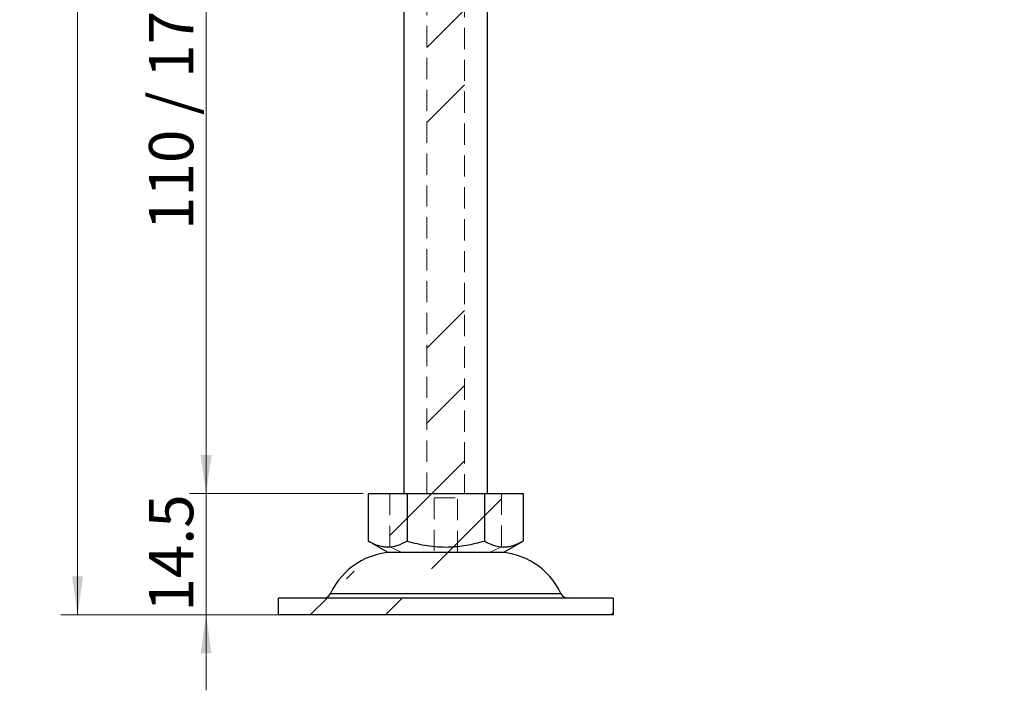
# Model space of a CAD drawing. Units: millimetres. Extents: x 0 to 668, y 0 to 297.
# Drawn here: x 272 to 331, y 168 to 208 of the extents above; entities that cross this region are included whole.
import ezdxf

# ---------------------------------------------------------------- set-up
doc = ezdxf.new("R2010")
doc.units = ezdxf.units.MM
doc.linetypes.add('HIDDEN', pattern=[1.905, 1.27, -0.635])
doc.styles.add('SLDTEXTSTYLE0', font='TXT', dxfattribs={"width": 0.605})
doc.dimstyles.new('SLDDIMSTYLE2', dxfattribs={"dimtxt": 2.568319, "dimasz": 2.3, "dimexe": 0, "dimexo": 0.0625, "dimgap": 0.64208, "dimtad": 1, "dimlfac": 2, "dimrnd": 1e-09, "dimzin": 12, "dimdsep": 46, "dimtxsty": 'SLDTEXTSTYLE0', "dimsah": 1, "dimcen": 0.09, "dimadec": 0, "dimazin": 3, "dimtfac": 1, "dimtofl": 0, "dimtmove": 0, "dimatfit": 3, "dimfxl": 0, "dimfrac": 2, "dimtolj": 1, "dimtzin": 12, "dimarcsym": 0})
doc.dimstyles.new('SLDDIMSTYLE3', dxfattribs={"dimtxt": 2.568319, "dimasz": 2.3, "dimexe": 0, "dimexo": 0.0625, "dimgap": 0.64208, "dimtad": 1, "dimlfac": 2, "dimrnd": 1e-09, "dimzin": 12, "dimdsep": 46, "dimtxsty": 'SLDTEXTSTYLE0', "dimsah": 1, "dimcen": 0.09, "dimadec": 0, "dimazin": 3, "dimtfac": 1, "dimtmove": 0, "dimatfit": 0, "dimfxl": 0, "dimfrac": 2, "dimtolj": 1, "dimtzin": 12, "dimarcsym": 0})
pattern_1 = [(45, (0, 0), (-13.4704, 13.4704), []), (45, (4.49, 0), (-13.4704, 13.4704), []), (45, (8.98, 0), (-13.4704, 13.4704), []), (45, (13.47, 0), (-13.4704, 13.4704), [])]

# ---------------------------------------------------------------- blocks, each defined once
blk = doc.blocks.new('_D_15')
at = {"color": 7, "linetype": 'Continuous', "lineweight": 0}
for p, q in [((295.124, 235.091), (282.355, 235.091)), ((283.355, 235.091), (283.355, 180.091)), ((292.75, 180.091), (282.355, 180.091))]:
    blk.add_line(p, q, dxfattribs=at)
at = {"color": 7, "linetype": 'Continuous', "lineweight": 18}
for points in [[(283.355, 235.091), (283.03, 232.791), (283.68, 232.791)], [(283.355, 180.091), (283.68, 182.391), (283.03, 182.391)]]:
    blk.add_solid(points, dxfattribs=at)
at = {"color": 7, "linetype": 'Continuous', "lineweight": 18, "attachment_point": 1, "rotation": 90, "style": 'SLDTEXTSTYLE0'}
for s, insert, char_height in [('/ 170 / 250', (279.944, 202.704), 2.64583), ('110', (279.944, 195.832), 2.6458)]:
    blk.add_mtext(s, dxfattribs=dict(at, insert=insert, char_height=char_height))
blk = doc.blocks.new('_D_16')
at = {"color": 7, "linetype": 'Continuous', "lineweight": 0}
for p, q in [((283.355, 180.091), (283.355, 184.591)), ((292.75, 180.091), (282.355, 180.091)), ((283.355, 180.091), (283.355, 172.841)), ((304.358, 172.841), (282.355, 172.841)), ((283.355, 172.841), (283.355, 168.341))]:
    blk.add_line(p, q, dxfattribs=at)
at = {"color": 7, "linetype": 'Continuous', "lineweight": 18}
for points in [[(283.355, 180.091), (283.68, 182.391), (283.03, 182.391)], [(283.355, 172.841), (283.03, 170.541), (283.68, 170.541)]]:
    blk.add_solid(points, dxfattribs=at)
at = {"color": 7, "linetype": 'Continuous', "lineweight": 18, "insert": (279.944, 173.036), "char_height": 2.6458, "attachment_point": 1, "rotation": 90, "style": 'SLDTEXTSTYLE0'}
blk.add_mtext('14.5', dxfattribs=at)
blk = doc.blocks.new('_D_17')
at = {"color": 7, "linetype": 'Continuous', "lineweight": 0}
for p, q in [((330.752, 262.341), (274.675, 262.341)), ((275.675, 262.341), (275.675, 172.841)), ((304.358, 172.841), (274.675, 172.841))]:
    blk.add_line(p, q, dxfattribs=at)
at = {"color": 7, "linetype": 'Continuous', "lineweight": 18}
for points in [[(275.675, 262.341), (275.35, 260.041), (276, 260.041)], [(275.675, 172.841), (276, 175.141), (275.35, 175.141)]]:
    blk.add_solid(points, dxfattribs=at)
at = {"color": 7, "linetype": 'Continuous', "lineweight": 18, "char_height": 2.6458, "attachment_point": 1, "rotation": 90, "style": 'SLDTEXTSTYLE0'}
for s, insert in [('- 319', (272.264, 217.015)), ('179', (272.264, 210.143))]:
    blk.add_mtext(s, dxfattribs=dict(at, insert=insert))

msp = doc.modelspace()

# ---------------------------------------------------------------- hatches: boundary and pattern name
at = {"linetype": 'Continuous', "lineweight": 18}
h = msp.add_hatch(dxfattribs=at)
h.set_pattern_fill('DIN 201 Stahl und Stahlguss', style=0, pattern_type=2)
h.set_pattern_definition(pattern_1)
edge = h.paths.add_edge_path(flags=0)
edge.add_line((301.009968, 180.090986), (301.009968, 176.905955))
edge.add_spline(control_points=[(301.009968, 176.905955), (300.784266, 176.797698), (300.557233, 176.692111), (300.328247, 176.590986)], knot_values=[0.015639967, 0.015639967, 0.015639967, 0.015639967, 0.017142623, 0.017142623, 0.017142623, 0.017142623], weights=[1, 1, 1, 1], degree=3, periodic=0)
edge.add_line((300.328247, 176.590986), (295.021723, 176.590986))
edge.add_spline(control_points=[(295.021723, 176.590986), (294.792736, 176.692111), (294.565703, 176.797698), (294.340002, 176.905955)], knot_values=[0.028257841, 0.028257841, 0.028257841, 0.028257841, 0.029774493, 0.029774493, 0.029774493, 0.029774493], weights=[1, 1, 1, 1], degree=3, periodic=0)
edge.add_line((294.340002, 176.905955), (294.340002, 180.090986))
edge.add_line((294.340002, 180.090986), (296.55357, 180.090986))
edge.add_line((296.55357, 180.090986), (296.55357, 234.590986))
edge.add_spline(control_points=[(296.55357, 234.590986), (296.638277, 234.628983), (296.724341, 234.664154), (296.81168, 234.695632), (297.061167, 234.785549), (297.326125, 234.845101), (297.591135, 234.855039), (297.818976, 234.863583), (298.050057, 234.835416), (298.270847, 234.778524), (298.450967, 234.732112), (298.626688, 234.667113), (298.7964, 234.590986)], knot_values=[0.003325168, 0.003325168, 0.003325168, 0.003325168, 0.003876222, 0.003876222, 0.003876222, 0.005456375, 0.005456375, 0.005456375, 0.006811761, 0.006811761, 0.006811761, 0.007925848, 0.007925848, 0.007925848, 0.007925848], weights=[1, 1, 1, 1, 1, 1, 1, 1, 1, 1, 1, 1, 1], degree=3, periodic=0)
edge.add_line((298.7964, 234.590986), (298.7964, 180.090986))
edge.add_line((298.7964, 180.090986), (301.009968, 180.090986))
h = msp.add_hatch(dxfattribs=at)
h.set_pattern_fill('DIN 201 Stahl und Stahlguss', style=0, pattern_type=2)
h.set_pattern_definition(pattern_1)
edge = h.paths.add_edge_path(flags=0)
edge.add_line((307.674985, 173.840986), (307.674985, 172.840986))
edge.add_line((307.674985, 172.840986), (304.658227, 172.840986))
edge.add_spline(control_points=[(304.658227, 172.840986), (304.47229, 172.840986), (304.283876, 172.873113), (304.108455, 172.934558), (303.932987, 172.99602), (303.765505, 173.088597), (303.620885, 173.205438), (303.478226, 173.320694), (303.353635, 173.463204), (303.260552, 173.621227), (303.243568, 173.650059), (303.227552, 173.679484), (303.212573, 173.709407)], knot_values=[0, 0, 0, 0, 0.001115225, 0.001115225, 0.001115225, 0.002231112, 0.002231112, 0.002231112, 0.003332789, 0.003332789, 0.003332789, 0.003530602, 0.003530602, 0.003530602, 0.003530602], weights=[1, 1, 1, 1, 1, 1, 1, 1, 1, 1, 1, 1, 1], degree=3, periodic=0)
edge.add_spline(control_points=[(303.212573, 173.709407), (303.169784, 173.794888), (303.122988, 173.878476), (303.072521, 173.959661), (302.890437, 174.252576), (302.65644, 174.51807), (302.390718, 174.737947), (302.11417, 174.966782), (301.796682, 175.151878), (301.463657, 175.285812), (301.101717, 175.431375), (300.713992, 175.519709), (300.326024, 175.560578), (300.122204, 175.582048), (299.916882, 175.590986), (299.711934, 175.590986)], knot_values=[0.048943968, 0.048943968, 0.048943968, 0.048943968, 0.04951961, 0.04951961, 0.04951961, 0.051610673, 0.051610673, 0.051610673, 0.053786025, 0.053786025, 0.053786025, 0.056148139, 0.056148139, 0.056148139, 0.057385316, 0.057385316, 0.057385316, 0.057385316], weights=[1, 1, 1, 1, 1, 1, 1, 1, 1, 1, 1, 1, 1, 1, 1, 1], degree=3, periodic=0)
edge.add_line((299.711934, 175.590986), (295.638035, 175.590986))
edge.add_spline(control_points=[(295.638035, 175.590986), (295.560902, 175.590986), (295.483755, 175.589737), (295.40667, 175.587023), (294.945858, 175.570794), (294.479676, 175.498235), (294.044641, 175.345408), (293.673988, 175.215198), (293.318318, 175.024058), (293.01072, 174.779678), (292.702035, 174.534435), (292.433103, 174.22799), (292.234039, 173.88769), (292.199907, 173.829343), (292.167655, 173.769854), (292.137397, 173.709407)], knot_values=[0.004078451, 0.004078451, 0.004078451, 0.004078451, 0.004540466, 0.004540466, 0.004540466, 0.0073264, 0.0073264, 0.0073264, 0.00970026, 0.00970026, 0.00970026, 0.012087762, 0.012087762, 0.012087762, 0.012492089, 0.012492089, 0.012492089, 0.012492089], weights=[1, 1, 1, 1, 1, 1, 1, 1, 1, 1, 1, 1, 1, 1, 1, 1], degree=3, periodic=0)
edge.add_spline(control_points=[(292.137397, 173.709407), (292.060131, 173.555052), (291.95375, 173.412733), (291.829055, 173.293373), (291.70461, 173.174252), (291.558688, 173.074599), (291.403001, 173.000857), (291.239709, 172.923513), (291.061311, 172.87261), (290.881818, 172.851915), (290.818794, 172.844648), (290.75525, 172.840986), (290.691809, 172.840986)], knot_values=[0, 0, 0, 0, 0.001035682, 0.001035682, 0.001035682, 0.002067988, 0.002067988, 0.002067988, 0.003151543, 0.003151543, 0.003151543, 0.003527539, 0.003527539, 0.003527539, 0.003527539], weights=[1, 1, 1, 1, 1, 1, 1, 1, 1, 1, 1, 1, 1], degree=3, periodic=0)
edge.add_line((290.691809, 172.840986), (287.674985, 172.840986))
edge.add_line((287.674985, 172.840986), (287.674985, 173.840986))
edge.add_line((287.674985, 173.840986), (290.691735, 173.840986))
edge.add_spline(control_points=[(290.691735, 173.840986), (290.714437, 173.840986), (290.737108, 173.842385), (290.759565, 173.845165), (290.818149, 173.852417), (290.876309, 173.869397), (290.929504, 173.894987), (290.980679, 173.919606), (291.028555, 173.952834), (291.069226, 173.992467), (291.109962, 174.032162), (291.144534, 174.079401), (291.169595, 174.13046)], knot_values=[0, 0, 0, 0, 0.00013577, 0.00013577, 0.00013577, 0.000493974, 0.000493974, 0.000493974, 0.000838437, 0.000838437, 0.000838437, 0.0011838, 0.0011838, 0.0011838, 0.0011838], weights=[1, 1, 1, 1, 1, 1, 1, 1, 1, 1, 1, 1, 1], degree=3, periodic=0)
edge.add_spline(control_points=[(291.169595, 174.13046), (291.213487, 174.219885), (291.260672, 174.307766), (291.310949, 174.393763), (291.563802, 174.826266), (291.902041, 175.217496), (292.291005, 175.533249), (292.678975, 175.848193), (293.128157, 176.097223), (293.597868, 176.267758), (294.177863, 176.478333), (294.804169, 176.572831), (295.421013, 176.588329), (295.493336, 176.590146), (295.565689, 176.590986), (295.638035, 176.590986)], knot_values=[0.06126924, 0.06126924, 0.06126924, 0.06126924, 0.061901189, 0.061901189, 0.061901189, 0.065114034, 0.065114034, 0.065114034, 0.068313724, 0.068313724, 0.068313724, 0.072271716, 0.072271716, 0.072271716, 0.072730942, 0.072730942, 0.072730942, 0.072730942], weights=[1, 1, 1, 1, 1, 1, 1, 1, 1, 1, 1, 1, 1, 1, 1, 1], degree=3, periodic=0)
edge.add_line((295.638035, 176.590986), (299.711934, 176.590986))
edge.add_spline(control_points=[(299.711934, 176.590986), (299.970729, 176.590986), (300.230016, 176.579998), (300.487377, 176.552802), (300.982573, 176.500475), (301.477422, 176.385222), (301.937964, 176.195859), (302.371369, 176.017655), (302.783076, 175.770285), (303.139588, 175.466154), (303.48691, 175.169863), (303.790221, 174.812419), (304.023543, 174.420014), (304.079642, 174.325666), (304.132011, 174.228997), (304.180375, 174.13046)], knot_values=[0.004077983, 0.004077983, 0.004077983, 0.004077983, 0.005632883, 0.005632883, 0.005632883, 0.008642051, 0.008642051, 0.008642051, 0.011476872, 0.011476872, 0.011476872, 0.014239705, 0.014239705, 0.014239705, 0.014898843, 0.014898843, 0.014898843, 0.014898843], weights=[1, 1, 1, 1, 1, 1, 1, 1, 1, 1, 1, 1, 1, 1, 1, 1], degree=3, periodic=0)
edge.add_spline(control_points=[(304.180375, 174.13046), (304.185912, 174.119179), (304.191889, 174.108104), (304.198275, 174.097281), (304.228764, 174.045609), (304.269395, 173.99892), (304.315987, 173.961123), (304.363628, 173.922477), (304.418912, 173.891907), (304.476827, 173.871683), (304.534704, 173.851473), (304.596856, 173.840986), (304.658161, 173.840986)], knot_values=[0, 0, 0, 0, 0.0000754, 0.0000754, 0.0000754, 0.000441002, 0.000441002, 0.000441002, 0.000814672, 0.000814672, 0.000814672, 0.001187887, 0.001187887, 0.001187887, 0.001187887], weights=[1, 1, 1, 1, 1, 1, 1, 1, 1, 1, 1, 1, 1], degree=3, periodic=0)
edge.add_line((304.658161, 173.840986), (307.674985, 173.840986))
h = msp.add_hatch(dxfattribs=at)
h.set_pattern_fill('DIN 201 Stahl und Stahlguss', style=0, pattern_type=2)
h.set_pattern_definition(pattern_1)
h.paths.add_polyline_path([(287.674985, 172.840986), (307.674985, 172.840986), (307.674985, 173.840986), (287.674985, 173.840986)], flags=0)

# ---------------------------------------------------------------- linework, layer by layer
at = {"color": 7, "linetype": 'HIDDEN', "lineweight": 18}
for p, q in [((296.55357, 180.090986), (296.55357, 234.590986)), ((298.7964, 234.590986), (298.7964, 180.090986)), ((294.340002, 180.090986), (293.049985, 180.090986)), ((294.340002, 176.905955), (294.340002, 180.090986)), ((294.340002, 180.090986), (296.55357, 180.090986)), ((300.172842, 180.090986), (295.177128, 180.090986)), ((298.7964, 180.090986), (301.009968, 180.090986)), ((302.299985, 180.090986), (301.009968, 180.090986)), ((301.009968, 180.090986), (301.009968, 176.905955)), ((296.974985, 179.840986), (298.374985, 179.840986)), ((296.974985, 179.840986), (296.974985, 176.590986)), ((298.374985, 176.590986), (298.374985, 179.840986)), ((295.021723, 176.590986), (294.206235, 176.590986)), ((295.021723, 176.590986), (294.340002, 176.905955)), ((295.021723, 176.590986), (300.328247, 176.590986)), ((296.980089, 176.590986), (298.369881, 176.590986)), ((301.009968, 176.905955), (300.328247, 176.590986)), ((301.143735, 176.590986), (300.328247, 176.590986))]:
    msp.add_line(p, q, dxfattribs=at)
at = {"color": 7, "linetype": 'Continuous', "lineweight": 25}
for p, q in [((295.174985, 226.090986), (295.174985, 180.090986)), ((300.174985, 180.090986), (300.174985, 226.317987)), ((293.049985, 177.258548), (293.049985, 180.090986)), ((293.049985, 180.090986), (295.362485, 180.090986)), ((295.362485, 180.090986), (295.362485, 177.258548)), ((295.362485, 180.090986), (299.987485, 180.090986)), ((299.987485, 180.090986), (299.987485, 177.258548)), ((299.987485, 180.090986), (302.299985, 180.090986)), ((302.299985, 180.090986), (302.299985, 177.258548)), ((293.049985, 177.258548), (294.206235, 176.590986)), ((301.143735, 176.590986), (302.299985, 177.258548)), ((294.206235, 176.590986), (301.143735, 176.590986)), ((287.674985, 172.840986), (287.674985, 173.840986)), ((307.674985, 173.840986), (287.674985, 173.840986)), ((290.796574, 174.13046), (304.553395, 174.13046)), ((307.674985, 173.840986), (307.674985, 172.840986)), ((307.674985, 172.840986), (287.674985, 172.840986))]:
    msp.add_line(p, q, dxfattribs=at)
for centre, radius, start, end in [((294.651478, 172.340986), 4.25, 90, 155.09893763), ((300.698491, 172.340986), 4.25, 24.90106237, 90), ((290.343056, 174.340986), 0.5, 270, 335.09893763), ((305.006913, 174.340986), 0.5, 204.90106237, 270)]:
    msp.add_arc(centre, radius, start, end, dxfattribs=at)
for points in [[(293.049985, 177.258548), (293.149897, 177.204088), (293.349694, 177.095184), (293.657365, 176.977995), (293.970827, 176.907592), (294.272962, 176.893469), (294.558657, 176.930241), (294.91969, 177.026676), (295.184747, 177.165474), (295.362485, 177.258548)], [(295.362485, 177.258548), (295.56231, 177.204088), (295.961903, 177.095184), (296.577246, 176.977995), (297.20417, 176.907592), (297.808439, 176.893469), (298.379828, 176.930241), (299.101895, 177.026676), (299.632009, 177.165474), (299.987485, 177.258548)], [(299.987485, 177.258548), (300.087397, 177.204088), (300.287194, 177.095184), (300.594865, 176.977995), (300.908327, 176.907592), (301.210462, 176.893469), (301.496157, 176.930241), (301.85719, 177.026676), (302.122247, 177.165474), (302.299985, 177.258548)]]:
    msp.add_open_spline(points, degree=3, knots=[0, 0, 0, 0, 0.132321706, 0.264605997, 0.399849785, 0.535069168, 0.650266223, 0.765481247, 1, 1, 1, 1], dxfattribs=at)
at = {"color": 7, "linetype": 'HIDDEN', "lineweight": 18}
for points, knots in [([(294.340002, 176.905955), (294.330237, 176.905828), (294.258227, 176.904892), (294.096046, 176.896267), (293.853804, 176.931081), (293.492785, 177.0262), (293.227725, 177.165283), (293.049985, 177.258548)], [0, 0, 0, 0, 0.022409492, 0.165251513, 0.372079198, 0.578939144, 1, 1, 1, 1]), ([(302.299985, 177.258548), (302.200073, 177.20393), (302.000279, 177.094709), (301.692594, 176.979911), (301.406463, 176.907162), (301.194648, 176.911822), (301.071717, 176.900729), (301.027136, 176.904502), (301.009968, 176.905955)], [0, 0, 0, 0, 0.237551887, 0.475036604, 0.717834389, 0.89765306, 0.96058836, 1, 1, 1, 1])]:
    msp.add_open_spline(points, degree=3, knots=knots, dxfattribs=at)

# ---------------------------------------------------------------- dimensions: what is measured, and where the dimension line sits
at = {"color": 7, "linetype": 'Continuous', "lineweight": 18}
for base, p1, p2, text, picture, middle in [((275.674972, 172.840986), (331.051789, 262.340986), (304.658227, 172.840986), '<> - 319', '_D_17', (275.674972, 217.590986)), ((283.355092, 180.090986), (295.423955, 235.090986), (293.049985, 180.090986), '<> / 170 / 250', '_D_15', (283.355092, 207.590986))]:
    dim = msp.add_linear_dim(base=base, p1=p1, p2=p2, angle=90, text=text, dimstyle='SLDDIMSTYLE2', dxfattribs=at)
    dim.commit()
    dim.dimension.update_dxf_attribs({"geometry": picture, "text_midpoint": middle, "dimtype": 160})
dim = msp.add_linear_dim(base=(283.355092, 172.840986), p1=(293.049985, 180.090986), p2=(304.658227, 172.840986), angle=90, dimstyle='SLDDIMSTYLE3', dxfattribs=at)
dim.commit()
dim.dimension.update_dxf_attribs({"geometry": '_D_16', "text_midpoint": (283.355092, 176.465986), "dimtype": 160})

doc.saveas('drawing.dxf')
